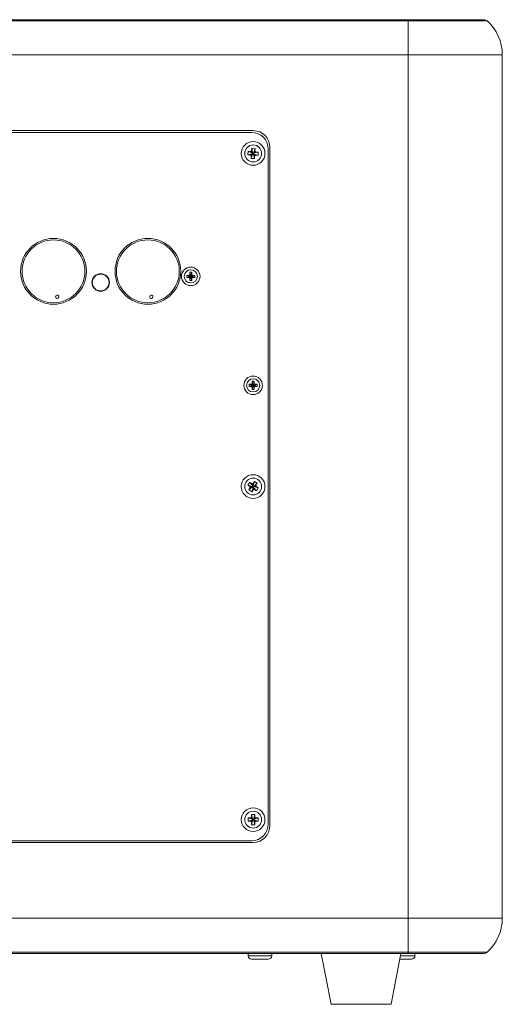
# Model space of a CAD drawing. Units: millimetres. Extents: x 15 to 279, y 15 to 195.
# Drawn here: x 244 to 262, y 107 to 144 of the extents above; entities that cross this region are included whole.
import ezdxf

# ---------------------------------------------------------------- set-up
doc = ezdxf.new("R2010")
doc.units = ezdxf.units.MM

msp = doc.modelspace()

# ---------------------------------------------------------------- linework, layer by layer
at = {"color": 7, "linetype": 'Continuous', "lineweight": 18}
for p, q in [((258.437, 143.884), (228.687, 143.884)), ((228.687, 143.84), (258.437, 143.84)), ((258.437, 143.884), (258.437, 143.84)), ((261.242, 143.884), (258.437, 143.884)), ((258.437, 142.584), (258.437, 143.84)), ((258.437, 143.84), (261.358, 143.84)), ((228.687, 142.584), (258.437, 142.584)), ((258.437, 142.584), (258.437, 110.584)), ((258.437, 142.584), (261.925, 142.584)), ((261.925, 110.584), (261.925, 142.584)), ((234.437, 139.772), (252.687, 139.772)), ((252.625, 139.709), (234.5, 139.709)), ((252.63, 139.031), (252.635, 139.119)), ((252.63, 139.031), (252.667, 138.965)), ((252.635, 139.119), (252.76, 139.112)), ((252.667, 138.965), (252.635, 139.119)), ((252.711, 138.963), (252.76, 139.112)), ((252.711, 138.963), (252.755, 139.024)), ((252.76, 139.112), (252.755, 139.024)), ((253.25, 114.084), (253.25, 139.084)), ((253.312, 139.147), (253.312, 114.022)), ((252.496, 138.876), (252.503, 139.001)), ((252.65, 138.908), (252.496, 138.876)), ((252.584, 138.871), (252.496, 138.876)), ((252.503, 139.001), (252.591, 138.996)), ((252.652, 138.952), (252.503, 139.001)), ((252.584, 138.871), (252.65, 138.908)), ((252.652, 138.952), (252.591, 138.996)), ((252.663, 138.893), (252.614, 138.744)), ((252.614, 138.744), (252.619, 138.832)), ((252.739, 138.737), (252.614, 138.744)), ((252.663, 138.893), (252.619, 138.832)), ((252.661, 138.909), (252.663, 138.95)), ((252.706, 138.902), (252.665, 138.904)), ((252.668, 138.954), (252.709, 138.952)), ((252.707, 138.891), (252.739, 138.737)), ((252.744, 138.825), (252.707, 138.891)), ((252.713, 138.947), (252.711, 138.906)), ((252.722, 138.904), (252.783, 138.86)), ((252.722, 138.904), (252.871, 138.855)), ((252.791, 138.985), (252.725, 138.948)), ((252.725, 138.948), (252.878, 138.98)), ((252.744, 138.825), (252.739, 138.737)), ((252.871, 138.855), (252.783, 138.86)), ((252.791, 138.985), (252.878, 138.98)), ((252.878, 138.98), (252.871, 138.855)), ((250.225, 134.409), (250.3, 134.409)), ((250.225, 134.334), (250.225, 134.409)), ((250.326, 134.381), (250.225, 134.409)), ((250.326, 134.363), (250.225, 134.334)), ((250.3, 134.334), (250.225, 134.334)), ((250.353, 134.381), (250.3, 134.409)), ((250.3, 134.334), (250.353, 134.363)), ((250.326, 134.363), (250.326, 134.381)), ((250.326, 134.381), (250.353, 134.381)), ((250.353, 134.363), (250.326, 134.363)), ((250.337, 134.522), (250.412, 134.522)), ((250.337, 134.446), (250.337, 134.522)), ((250.366, 134.42), (250.337, 134.522)), ((250.337, 134.446), (250.366, 134.393)), ((250.366, 134.35), (250.337, 134.297)), ((250.366, 134.323), (250.337, 134.222)), ((250.337, 134.222), (250.337, 134.297)), ((250.366, 134.393), (250.366, 134.42)), ((250.366, 134.42), (250.383, 134.42)), ((250.366, 134.323), (250.366, 134.35)), ((250.383, 134.323), (250.366, 134.323)), ((250.383, 134.42), (250.412, 134.522)), ((250.383, 134.393), (250.412, 134.446)), ((250.383, 134.42), (250.383, 134.393)), ((250.383, 134.35), (250.383, 134.323)), ((250.412, 134.297), (250.383, 134.35)), ((250.383, 134.323), (250.412, 134.222)), ((250.449, 134.409), (250.396, 134.381)), ((250.396, 134.381), (250.423, 134.381)), ((250.396, 134.363), (250.449, 134.334)), ((250.423, 134.363), (250.396, 134.363)), ((250.412, 134.522), (250.412, 134.446)), ((250.412, 134.297), (250.412, 134.222)), ((250.423, 134.381), (250.525, 134.409)), ((250.423, 134.381), (250.423, 134.363)), ((250.423, 134.363), (250.525, 134.334)), ((250.449, 134.409), (250.525, 134.409)), ((250.525, 134.334), (250.449, 134.334)), ((250.525, 134.409), (250.525, 134.334)), ((250.412, 134.222), (250.337, 134.222)), ((252.537, 130.372), (252.613, 130.372)), ((252.537, 130.297), (252.537, 130.372)), ((252.639, 130.343), (252.537, 130.372)), ((252.639, 130.325), (252.537, 130.297)), ((252.613, 130.297), (252.537, 130.297)), ((252.666, 130.343), (252.613, 130.372)), ((252.613, 130.297), (252.666, 130.325)), ((252.639, 130.325), (252.639, 130.343)), ((252.639, 130.343), (252.666, 130.343)), ((252.666, 130.325), (252.639, 130.325)), ((252.65, 130.484), (252.725, 130.484)), ((252.65, 130.409), (252.65, 130.484)), ((252.678, 130.383), (252.65, 130.484)), ((252.65, 130.409), (252.678, 130.356)), ((252.678, 130.313), (252.65, 130.26)), ((252.678, 130.286), (252.65, 130.184)), ((252.678, 130.356), (252.678, 130.383)), ((252.678, 130.383), (252.696, 130.383)), ((252.678, 130.286), (252.678, 130.313)), ((252.696, 130.286), (252.678, 130.286)), ((252.696, 130.383), (252.725, 130.484)), ((252.696, 130.356), (252.725, 130.409)), ((252.696, 130.383), (252.696, 130.356)), ((252.696, 130.313), (252.696, 130.286)), ((252.725, 130.26), (252.696, 130.313)), ((252.696, 130.286), (252.725, 130.184)), ((252.762, 130.372), (252.709, 130.343)), ((252.709, 130.343), (252.736, 130.343)), ((252.709, 130.325), (252.762, 130.297)), ((252.736, 130.325), (252.709, 130.325)), ((252.725, 130.484), (252.725, 130.409)), ((252.736, 130.343), (252.837, 130.372)), ((252.736, 130.343), (252.736, 130.325)), ((252.736, 130.325), (252.837, 130.297)), ((252.762, 130.372), (252.837, 130.372)), ((252.837, 130.297), (252.762, 130.297)), ((252.837, 130.372), (252.837, 130.297)), ((252.65, 130.184), (252.65, 130.26)), ((252.725, 130.184), (252.65, 130.184)), ((252.725, 130.26), (252.725, 130.184)), ((252.496, 126.634), (252.564, 126.739)), ((252.645, 126.586), (252.496, 126.634)), ((252.569, 126.587), (252.496, 126.634)), ((252.564, 126.739), (252.638, 126.691)), ((252.669, 126.622), (252.564, 126.739)), ((252.669, 126.622), (252.638, 126.691)), ((252.655, 126.581), (252.677, 126.615)), ((252.684, 126.616), (252.718, 126.594)), ((252.689, 126.627), (252.737, 126.775)), ((252.69, 126.702), (252.689, 126.627)), ((252.69, 126.702), (252.737, 126.775)), ((252.725, 126.603), (252.842, 126.707)), ((252.725, 126.603), (252.794, 126.634)), ((252.737, 126.775), (252.842, 126.707)), ((252.842, 126.707), (252.794, 126.634)), ((252.649, 126.566), (252.532, 126.461)), ((252.532, 126.461), (252.58, 126.535)), ((252.637, 126.393), (252.532, 126.461)), ((252.569, 126.587), (252.645, 126.586)), ((252.649, 126.566), (252.58, 126.535)), ((252.686, 126.542), (252.637, 126.393)), ((252.685, 126.466), (252.637, 126.393)), ((252.691, 126.552), (252.656, 126.575)), ((252.685, 126.466), (252.686, 126.542)), ((252.719, 126.588), (252.697, 126.553)), ((252.705, 126.546), (252.737, 126.477)), ((252.705, 126.546), (252.81, 126.429)), ((252.729, 126.583), (252.878, 126.534)), ((252.805, 126.582), (252.729, 126.583)), ((252.81, 126.429), (252.737, 126.477)), ((252.805, 126.582), (252.878, 126.534)), ((252.878, 126.534), (252.81, 126.429)), ((252.5, 114.303), (252.587, 114.303)), ((252.651, 114.262), (252.5, 114.303)), ((252.5, 114.178), (252.5, 114.303)), ((252.651, 114.219), (252.5, 114.178)), ((252.651, 114.262), (252.587, 114.303)), ((252.587, 114.178), (252.651, 114.219)), ((252.625, 114.428), (252.75, 114.428)), ((252.625, 114.34), (252.625, 114.428)), ((252.665, 114.277), (252.625, 114.428)), ((252.625, 114.34), (252.665, 114.277)), ((252.662, 114.22), (252.662, 114.261)), ((252.667, 114.265), (252.708, 114.265)), ((252.708, 114.215), (252.667, 114.215)), ((252.709, 114.277), (252.75, 114.428)), ((252.709, 114.277), (252.75, 114.34)), ((252.712, 114.261), (252.712, 114.22)), ((252.787, 114.303), (252.723, 114.262)), ((252.723, 114.262), (252.875, 114.303)), ((252.723, 114.219), (252.787, 114.178)), ((252.723, 114.219), (252.875, 114.178)), ((252.75, 114.428), (252.75, 114.34)), ((252.787, 114.303), (252.875, 114.303)), ((252.875, 114.303), (252.875, 114.178)), ((252.587, 114.178), (252.5, 114.178)), ((252.665, 114.204), (252.625, 114.14)), ((252.665, 114.204), (252.625, 114.053)), ((252.625, 114.053), (252.625, 114.14)), ((252.75, 114.053), (252.625, 114.053)), ((252.709, 114.204), (252.75, 114.053)), ((252.75, 114.14), (252.709, 114.204)), ((252.75, 114.14), (252.75, 114.053)), ((252.875, 114.178), (252.787, 114.178)), ((252.687, 113.397), (234.437, 113.397)), ((234.5, 113.459), (252.625, 113.459)), ((258.437, 110.584), (228.687, 110.584)), ((258.437, 109.328), (258.437, 110.584)), ((261.925, 110.584), (258.437, 110.584)), ((258.437, 109.328), (228.687, 109.328)), ((228.687, 109.284), (258.437, 109.284)), ((252.5, 109.284), (252.5, 109.197)), ((253.375, 109.197), (253.375, 109.284)), ((255.209, 109.284), (255.575, 107.397)), ((257.8, 107.397), (258.165, 109.284)), ((261.358, 109.328), (258.437, 109.328)), ((258.437, 109.284), (258.437, 109.328)), ((258.437, 109.284), (261.242, 109.284)), ((258.687, 109.197), (258.687, 109.284)), ((253.25, 109.072), (252.625, 109.072)), ((258.562, 109.072), (258.124, 109.072)), ((257.8, 107.397), (255.575, 107.397))]:
    msp.add_line(p, q, dxfattribs=at)
at = {"color": 8, "linetype": 'Continuous', "lineweight": 18}
for p, q in [((252.5, 109.197), (253.375, 109.197)), ((258.148, 109.197), (258.687, 109.197))]:
    msp.add_line(p, q, dxfattribs=at)
at = {"color": 7, "linetype": 'Continuous', "lineweight": 18, "flags": 128}
for points in [[(245.419, 133.676), (245.396, 133.668), (245.379, 133.652), (245.368, 133.631), (245.367, 133.608), (245.375, 133.586), (245.391, 133.569), (245.413, 133.559), (245.437, 133.558), (245.459, 133.566), (245.477, 133.582), (245.487, 133.603), (245.488, 133.626), (245.48, 133.648), (245.464, 133.665), (245.443, 133.675), (245.419, 133.676)], [(248.905, 133.674), (248.882, 133.667), (248.864, 133.651), (248.854, 133.63), (248.852, 133.607), (248.86, 133.585), (248.875, 133.568), (248.897, 133.557), (248.92, 133.556), (248.943, 133.564), (248.961, 133.579), (248.972, 133.6), (248.973, 133.623), (248.966, 133.645), (248.95, 133.663), (248.928, 133.673), (248.905, 133.674)]]:
    msp.add_lwpolyline(points, dxfattribs=at)
at = {"color": 7, "linetype": 'Continuous', "lineweight": 18}
for centre, radius in [((252.687, 138.928), 0.438), ((252.687, 138.928), 0.313), ((245.286, 134.559), 1.219), ((248.786, 134.559), 1.219), ((245.286, 134.559), 1.165), ((248.786, 134.559), 1.165), ((250.375, 134.372), 0.344), ((247.036, 134.147), 0.325), ((247.036, 134.147), 0.312), ((250.375, 134.372), 0.244), ((252.687, 130.334), 0.344), ((252.687, 130.334), 0.244), ((252.687, 126.584), 0.438), ((252.687, 126.584), 0.312), ((252.687, 114.24), 0.438), ((252.687, 114.24), 0.312)]:
    msp.add_circle(centre, radius, dxfattribs=at)
for centre, radius, start, end in [((261.242, 143.709), 0.175, 48.5904, 90), ((260.25, 142.584), 1.675, 0, 48.5904), ((252.687, 139.147), 0.625, 0, 90), ((252.625, 139.084), 0.625, 0, 90), ((252.625, 114.084), 0.625, 270, 0), ((252.687, 114.022), 0.625, 270, 0), ((260.25, 110.584), 1.675, 311.4096, 0), ((252.625, 109.197), 0.125, 180, 270), ((253.25, 109.197), 0.125, 270, 0), ((258.562, 109.197), 0.125, 270, 0), ((261.242, 109.459), 0.175, 270, 311.4096)]:
    msp.add_arc(centre, radius, start, end, dxfattribs=at)
for points, knots in [([(252.591, 138.996), (252.595, 138.996), (252.605, 138.997), (252.617, 139.003), (252.625, 139.012), (252.629, 139.022), (252.63, 139.029), (252.63, 139.031)], [0, 0, 0, 0, 0.232733, 0.461688, 0.667065, 0.867805, 1, 1, 1, 1]), ([(252.755, 139.024), (252.755, 139.02), (252.756, 139.01), (252.762, 138.998), (252.771, 138.99), (252.781, 138.986), (252.788, 138.985), (252.791, 138.985)], [0, 0, 0, 0, 0.232733, 0.461688, 0.667065, 0.867805, 1, 1, 1, 1]), ([(252.619, 138.832), (252.619, 138.836), (252.619, 138.845), (252.612, 138.857), (252.603, 138.866), (252.593, 138.87), (252.586, 138.871), (252.584, 138.871)], [0, 0, 0, 0, 0.232733, 0.461688, 0.667065, 0.867805, 1, 1, 1, 1]), ([(252.65, 138.908), (252.651, 138.908), (252.655, 138.909), (252.659, 138.909), (252.661, 138.909)], [0, 0, 0, 0, 0.458445, 1, 1, 1, 1]), ([(252.663, 138.95), (252.662, 138.95), (252.658, 138.95), (252.654, 138.951), (252.652, 138.952)], [0, 0, 0, 0, 0.402206, 1, 1, 1, 1]), ([(252.661, 138.909), (252.662, 138.908), (252.664, 138.907), (252.665, 138.905), (252.665, 138.904)], [0, 0, 0, 0, 0.634474, 1, 1, 1, 1]), ([(252.668, 138.954), (252.667, 138.953), (252.666, 138.951), (252.664, 138.95), (252.663, 138.95)], [0, 0, 0, 0, 0.634474, 1, 1, 1, 1]), ([(252.665, 138.904), (252.665, 138.903), (252.665, 138.899), (252.664, 138.895), (252.663, 138.893)], [0, 0, 0, 0, 0.402206, 1, 1, 1, 1]), ([(252.667, 138.965), (252.668, 138.964), (252.668, 138.96), (252.668, 138.956), (252.668, 138.954)], [0, 0, 0, 0, 0.458445, 1, 1, 1, 1]), ([(252.706, 138.902), (252.707, 138.903), (252.708, 138.905), (252.71, 138.906), (252.711, 138.906)], [0, 0, 0, 0, 0.634474, 1, 1, 1, 1]), ([(252.707, 138.891), (252.707, 138.892), (252.706, 138.896), (252.706, 138.9), (252.706, 138.902)], [0, 0, 0, 0, 0.458445, 1, 1, 1, 1]), ([(252.709, 138.952), (252.709, 138.953), (252.709, 138.957), (252.71, 138.961), (252.711, 138.963)], [0, 0, 0, 0, 0.402206, 1, 1, 1, 1]), ([(252.713, 138.947), (252.712, 138.948), (252.711, 138.949), (252.71, 138.951), (252.709, 138.952)], [0, 0, 0, 0, 0.6344736, 1, 1, 1, 1]), ([(252.711, 138.906), (252.712, 138.906), (252.716, 138.906), (252.72, 138.905), (252.722, 138.904)], [0, 0, 0, 0, 0.402206, 1, 1, 1, 1]), ([(252.725, 138.948), (252.723, 138.947), (252.719, 138.947), (252.715, 138.947), (252.713, 138.947)], [0, 0, 0, 0, 0.458445, 1, 1, 1, 1]), ([(252.783, 138.86), (252.779, 138.86), (252.77, 138.859), (252.758, 138.853), (252.749, 138.844), (252.745, 138.834), (252.744, 138.827), (252.744, 138.825)], [0, 0, 0, 0, 0.232733, 0.461688, 0.667065, 0.867805, 1, 1, 1, 1]), ([(250.3, 134.409), (250.305, 134.41), (250.313, 134.41), (250.325, 134.417), (250.333, 134.427), (250.337, 134.437), (250.337, 134.444), (250.337, 134.446)], [0, 0, 0, 0, 0.224991, 0.448, 0.657542, 0.863853, 1, 1, 1, 1]), ([(250.337, 134.297), (250.337, 134.302), (250.336, 134.31), (250.329, 134.322), (250.32, 134.33), (250.309, 134.334), (250.303, 134.334), (250.3, 134.334)], [0, 0, 0, 0, 0.224991, 0.4479999, 0.6575417, 0.8638532, 1, 1, 1, 1]), ([(250.366, 134.393), (250.366, 134.392), (250.365, 134.389), (250.363, 134.385), (250.36, 134.382), (250.356, 134.381), (250.354, 134.381), (250.353, 134.381)], [0, 0, 0, 0, 0.224991, 0.448, 0.657542, 0.863853, 1, 1, 1, 1]), ([(250.353, 134.363), (250.355, 134.363), (250.358, 134.362), (250.361, 134.36), (250.364, 134.357), (250.366, 134.353), (250.366, 134.351), (250.366, 134.35)], [0, 0, 0, 0, 0.224991, 0.448, 0.657542, 0.863853, 1, 1, 1, 1]), ([(250.396, 134.381), (250.395, 134.381), (250.392, 134.381), (250.388, 134.383), (250.385, 134.387), (250.384, 134.39), (250.384, 134.392), (250.383, 134.393)], [0, 0, 0, 0, 0.224991, 0.448, 0.657542, 0.863853, 1, 1, 1, 1]), ([(250.383, 134.35), (250.384, 134.352), (250.384, 134.355), (250.386, 134.359), (250.389, 134.361), (250.393, 134.363), (250.395, 134.363), (250.396, 134.363)], [0, 0, 0, 0, 0.224991, 0.448, 0.657542, 0.863853, 1, 1, 1, 1]), ([(250.412, 134.446), (250.413, 134.442), (250.413, 134.433), (250.42, 134.422), (250.43, 134.414), (250.44, 134.41), (250.446, 134.409), (250.449, 134.409)], [0, 0, 0, 0, 0.224991, 0.4479999, 0.6575417, 0.8638532, 1, 1, 1, 1]), ([(250.449, 134.334), (250.445, 134.334), (250.436, 134.333), (250.425, 134.326), (250.417, 134.317), (250.413, 134.307), (250.412, 134.3), (250.412, 134.297)], [0, 0, 0, 0, 0.224991, 0.448, 0.657542, 0.863853, 1, 1, 1, 1]), ([(252.613, 130.372), (252.617, 130.372), (252.626, 130.373), (252.637, 130.38), (252.645, 130.389), (252.649, 130.399), (252.649, 130.406), (252.65, 130.409)], [0, 0, 0, 0, 0.224991, 0.448, 0.657542, 0.863853, 1, 1, 1, 1]), ([(252.65, 130.26), (252.649, 130.264), (252.648, 130.273), (252.642, 130.284), (252.632, 130.292), (252.622, 130.296), (252.615, 130.297), (252.613, 130.297)], [0, 0, 0, 0, 0.224991, 0.4479999, 0.6575417, 0.8638532, 1, 1, 1, 1]), ([(252.678, 130.356), (252.678, 130.354), (252.678, 130.351), (252.676, 130.347), (252.672, 130.345), (252.669, 130.343), (252.667, 130.343), (252.666, 130.343)], [0, 0, 0, 0, 0.224991, 0.448, 0.657542, 0.863853, 1, 1, 1, 1]), ([(252.666, 130.325), (252.667, 130.325), (252.67, 130.325), (252.674, 130.323), (252.677, 130.319), (252.678, 130.316), (252.678, 130.314), (252.678, 130.313)], [0, 0, 0, 0, 0.224991, 0.448, 0.657542, 0.863853, 1, 1, 1, 1]), ([(252.709, 130.343), (252.707, 130.343), (252.704, 130.343), (252.7, 130.346), (252.698, 130.349), (252.696, 130.353), (252.696, 130.355), (252.696, 130.356)], [0, 0, 0, 0, 0.224991, 0.448, 0.657542, 0.863853, 1, 1, 1, 1]), ([(252.696, 130.313), (252.696, 130.314), (252.696, 130.317), (252.699, 130.321), (252.702, 130.324), (252.705, 130.325), (252.708, 130.325), (252.709, 130.325)], [0, 0, 0, 0, 0.224991, 0.448, 0.657542, 0.863853, 1, 1, 1, 1]), ([(252.725, 130.409), (252.725, 130.404), (252.726, 130.396), (252.733, 130.384), (252.742, 130.376), (252.752, 130.372), (252.759, 130.372), (252.762, 130.372)], [0, 0, 0, 0, 0.224991, 0.4479999, 0.6575417, 0.8638532, 1, 1, 1, 1]), ([(252.762, 130.297), (252.757, 130.296), (252.748, 130.295), (252.737, 130.289), (252.729, 130.279), (252.725, 130.269), (252.725, 130.262), (252.725, 130.26)], [0, 0, 0, 0, 0.224991, 0.448, 0.657542, 0.863853, 1, 1, 1, 1]), ([(252.638, 126.691), (252.642, 126.689), (252.65, 126.685), (252.663, 126.684), (252.675, 126.688), (252.684, 126.695), (252.688, 126.7), (252.69, 126.702)], [0, 0, 0, 0, 0.232733, 0.461688, 0.667065, 0.867805, 1, 1, 1, 1]), ([(252.677, 126.615), (252.676, 126.616), (252.673, 126.618), (252.67, 126.621), (252.669, 126.622)], [0, 0, 0, 0, 0.402206, 1, 1, 1, 1]), ([(252.684, 126.616), (252.682, 126.616), (252.68, 126.615), (252.678, 126.615), (252.677, 126.615)], [0, 0, 0, 0, 0.6344736, 1, 1, 1, 1]), ([(252.689, 126.627), (252.688, 126.625), (252.687, 126.621), (252.685, 126.618), (252.684, 126.616)], [0, 0, 0, 0, 0.458445, 1, 1, 1, 1]), ([(252.794, 126.634), (252.792, 126.63), (252.788, 126.622), (252.787, 126.608), (252.791, 126.596), (252.798, 126.587), (252.803, 126.583), (252.805, 126.582)], [0, 0, 0, 0, 0.232733, 0.461688, 0.667065, 0.867805, 1, 1, 1, 1]), ([(252.58, 126.535), (252.582, 126.539), (252.587, 126.547), (252.587, 126.56), (252.583, 126.572), (252.577, 126.581), (252.571, 126.585), (252.569, 126.587)], [0, 0, 0, 0, 0.232733, 0.461688, 0.667065, 0.867805, 1, 1, 1, 1]), ([(252.645, 126.586), (252.646, 126.585), (252.65, 126.584), (252.653, 126.582), (252.655, 126.581)], [0, 0, 0, 0, 0.458445, 1, 1, 1, 1]), ([(252.656, 126.575), (252.655, 126.573), (252.653, 126.57), (252.651, 126.567), (252.649, 126.566)], [0, 0, 0, 0, 0.402206, 1, 1, 1, 1]), ([(252.655, 126.581), (252.655, 126.579), (252.656, 126.577), (252.656, 126.575), (252.656, 126.575)], [0, 0, 0, 0, 0.634474, 1, 1, 1, 1]), ([(252.737, 126.477), (252.733, 126.479), (252.724, 126.484), (252.711, 126.484), (252.699, 126.48), (252.69, 126.474), (252.686, 126.468), (252.685, 126.466)], [0, 0, 0, 0, 0.2327332, 0.4616879, 0.6670647, 0.8678046, 1, 1, 1, 1]), ([(252.686, 126.542), (252.686, 126.544), (252.688, 126.547), (252.69, 126.55), (252.691, 126.552)], [0, 0, 0, 0, 0.458445, 1, 1, 1, 1]), ([(252.691, 126.552), (252.692, 126.553), (252.694, 126.553), (252.696, 126.553), (252.697, 126.553)], [0, 0, 0, 0, 0.634474, 1, 1, 1, 1]), ([(252.697, 126.553), (252.698, 126.552), (252.701, 126.55), (252.704, 126.548), (252.705, 126.546)], [0, 0, 0, 0, 0.4022056, 1, 1, 1, 1]), ([(252.718, 126.594), (252.719, 126.595), (252.721, 126.598), (252.724, 126.601), (252.725, 126.603)], [0, 0, 0, 0, 0.402206, 1, 1, 1, 1]), ([(252.719, 126.588), (252.719, 126.589), (252.718, 126.591), (252.718, 126.593), (252.718, 126.594)], [0, 0, 0, 0, 0.634474, 1, 1, 1, 1]), ([(252.729, 126.583), (252.728, 126.583), (252.724, 126.585), (252.721, 126.587), (252.719, 126.588)], [0, 0, 0, 0, 0.458445, 1, 1, 1, 1]), ([(252.587, 114.303), (252.592, 114.303), (252.601, 114.304), (252.612, 114.311), (252.62, 114.321), (252.624, 114.331), (252.624, 114.338), (252.625, 114.34)], [0, 0, 0, 0, 0.232733, 0.461688, 0.667065, 0.867805, 1, 1, 1, 1]), ([(252.662, 114.261), (252.661, 114.261), (252.657, 114.261), (252.653, 114.262), (252.651, 114.262)], [0, 0, 0, 0, 0.402206, 1, 1, 1, 1]), ([(252.651, 114.219), (252.653, 114.219), (252.656, 114.22), (252.66, 114.22), (252.662, 114.22)], [0, 0, 0, 0, 0.458445, 1, 1, 1, 1]), ([(252.667, 114.265), (252.666, 114.264), (252.665, 114.263), (252.663, 114.262), (252.662, 114.261)], [0, 0, 0, 0, 0.634474, 1, 1, 1, 1]), ([(252.662, 114.22), (252.663, 114.219), (252.665, 114.218), (252.666, 114.216), (252.667, 114.215)], [0, 0, 0, 0, 0.634474, 1, 1, 1, 1]), ([(252.665, 114.277), (252.666, 114.275), (252.667, 114.271), (252.667, 114.268), (252.667, 114.265)], [0, 0, 0, 0, 0.458445, 1, 1, 1, 1]), ([(252.667, 114.215), (252.667, 114.214), (252.667, 114.21), (252.666, 114.206), (252.665, 114.204)], [0, 0, 0, 0, 0.402206, 1, 1, 1, 1]), ([(252.708, 114.265), (252.708, 114.267), (252.708, 114.271), (252.709, 114.274), (252.709, 114.277)], [0, 0, 0, 0, 0.402206, 1, 1, 1, 1]), ([(252.712, 114.261), (252.711, 114.262), (252.709, 114.263), (252.708, 114.265), (252.708, 114.265)], [0, 0, 0, 0, 0.634474, 1, 1, 1, 1]), ([(252.708, 114.215), (252.709, 114.217), (252.71, 114.218), (252.711, 114.219), (252.712, 114.22)], [0, 0, 0, 0, 0.6344736, 1, 1, 1, 1]), ([(252.709, 114.204), (252.709, 114.206), (252.708, 114.21), (252.708, 114.213), (252.708, 114.215)], [0, 0, 0, 0, 0.458445, 1, 1, 1, 1]), ([(252.723, 114.262), (252.722, 114.262), (252.718, 114.261), (252.714, 114.261), (252.712, 114.261)], [0, 0, 0, 0, 0.458445, 1, 1, 1, 1]), ([(252.712, 114.22), (252.714, 114.22), (252.717, 114.22), (252.721, 114.219), (252.723, 114.219)], [0, 0, 0, 0, 0.402206, 1, 1, 1, 1]), ([(252.75, 114.34), (252.75, 114.336), (252.751, 114.327), (252.758, 114.315), (252.768, 114.307), (252.778, 114.303), (252.785, 114.303), (252.787, 114.303)], [0, 0, 0, 0, 0.232733, 0.461688, 0.667065, 0.867805, 1, 1, 1, 1]), ([(252.625, 114.14), (252.624, 114.145), (252.623, 114.154), (252.616, 114.166), (252.606, 114.174), (252.596, 114.177), (252.59, 114.178), (252.587, 114.178)], [0, 0, 0, 0, 0.232733, 0.461688, 0.667065, 0.867805, 1, 1, 1, 1]), ([(252.787, 114.178), (252.783, 114.178), (252.773, 114.177), (252.762, 114.17), (252.754, 114.16), (252.75, 114.15), (252.75, 114.143), (252.75, 114.14)], [0, 0, 0, 0, 0.232733, 0.461688, 0.667065, 0.867805, 1, 1, 1, 1])]:
    msp.add_open_spline(points, degree=3, knots=knots, dxfattribs=at)

doc.saveas('drawing.dxf')
